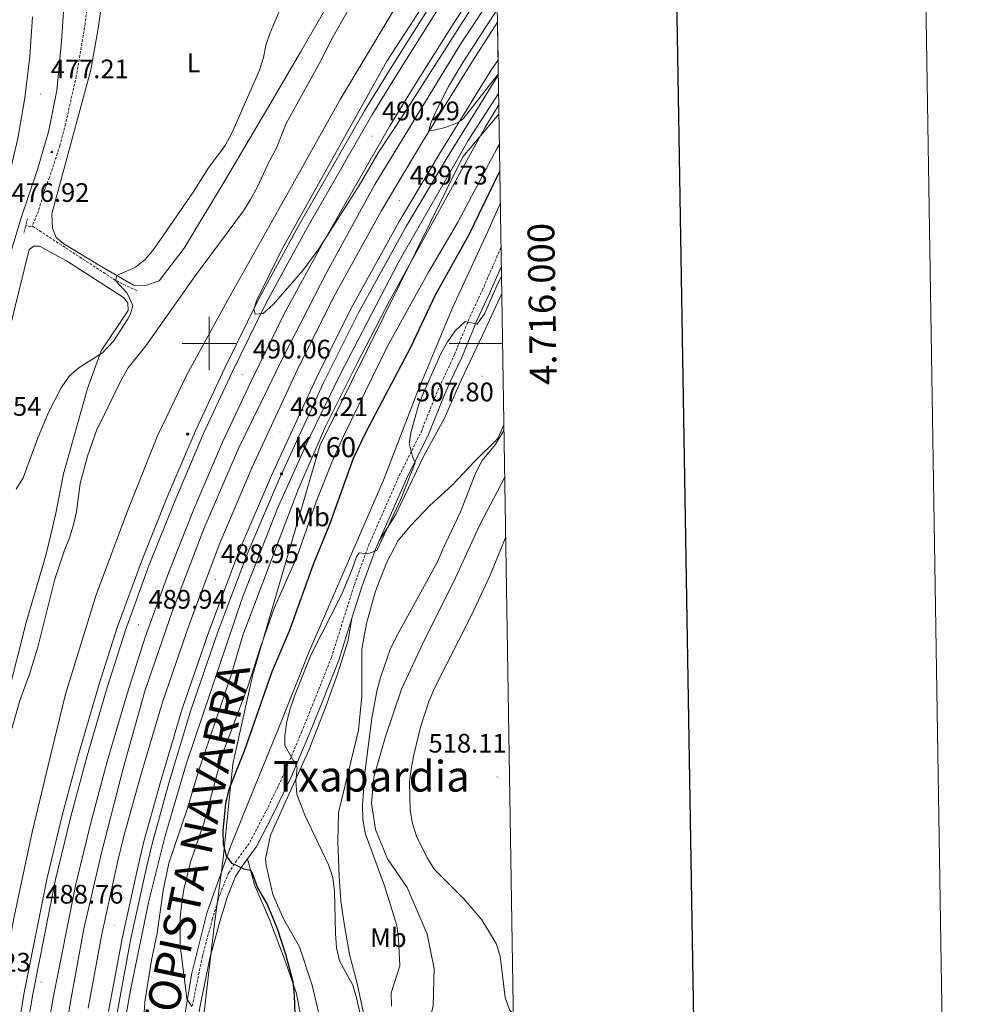
# Model space of a CAD drawing. Units: metres. Extents: x 606784 to 611285, y 4714980 to 4718019.
# Drawn here: x 610929 to 611285, y 4715753 to 4716121 of the extents above; entities that cross this region are included whole.
import ezdxf
from ezdxf.enums import TextEntityAlignment as Align

# ---------------------------------------------------------------- set-up
doc = ezdxf.new("R2010")
doc.units = ezdxf.units.M
doc.header["$MEASUREMENT"] = 0
doc.linetypes.add('TRAZOS', pattern=[0.75, 0.5, -0.25])
doc.linetypes.add('TRAZOSX2', pattern=[1.5, 1, -0.5])
for name, color, linetype, lineweight in [('Carátula', 7, 'Continuous', 5), ('Level 1', 19, 'Continuous', 0), ('Level 11', 142, 'TRAZOSX2', 13), ('Level 16', 1, 'Continuous', 0), ('Level 20', 19, 'Continuous', 0), ('Level 21', 19, 'Continuous', 0), ('Level 36', 19, 'Continuous', 40), ('Level 37', 92, 'Continuous', 0), ('Level 4', 36, 'Continuous', 30), ('Level 41', 39, 'Continuous', 0), ('Level 44', 19, 'Continuous', 0), ('Level 45', 19, 'Continuous', 0), ('Level 5', 36, 'Continuous', 0), ('Level 54', 13, 'Continuous', 0), ('Level 61', 19, 'Continuous', 0), ('Level 63', 7, 'Continuous', 0), ('Level 7', 1, 'Continuous', 0)]:
    doc.layers.add(name, color=color, linetype=linetype, lineweight=lineweight)
doc.styles.add('Arial', font='ARIAL.TTF', dxfattribs={"height": 0.2})

# ---------------------------------------------------------------- blocks, each defined once
blk = doc.blocks.new('5HITAU')
at = {"layer": 'Carátula', "linetype": 'Continuous', "lineweight": 5}
for color, points in [(1, [(0.5, -3.9), (-1, -3.7), (-2.1, -3.3), (-2.9, -2.6), (-3.6, -1.5), (-3.8, -0.5), (-3.8, 0.6), (-3.5, 1.7), (-2.8, 2.6), (-2, 3.3), (-1.2, 3.7), (0.2, 3.8), (1, 3.7), (1.9, 3.4), (2.6, 2.8), (3.3, 2.1), (3.7, 1.1), (3.8, 0.2), (3.8, -0.8), (3.4, -1.9), (2.6, -2.8), (1.7, -3.5)]), (2, [(0.4, -2.9), (-0.7, -2.8), (-1.6, -2.4), (-2.1, -2), (-2.7, -1.1), (-2.8, -0.4), (-2.8, 0.4), (-2.6, 1.2), (-2.1, 1.9), (-1.5, 2.4), (-0.9, 2.7), (0.1, 2.8), (0.8, 2.8), (1.4, 2.5), (1.9, 2.1), (2.4, 1.6), (2.7, 0.8), (2.9, 0.1), (2.8, -0.6), (2.5, -1.4), (1.9, -2.1), (1.2, -2.6)])]:
    blk.add_hatch(color=color, dxfattribs=at).paths.add_polyline_path(points)
at = {"layer": 'Carátula', "color": 250, "linetype": 'Continuous', "lineweight": 5, "flags": 128}
blk.add_lwpolyline([(-1.2, 3.7), (-2, 3.3), (-2.8, 2.6), (-3.5, 1.7), (-3.8, 0.6), (-3.8, -0.5), (-3.6, -1.5), (-2.9, -2.6), (-2.1, -3.3), (-1, -3.7), (0.5, -3.9), (1.7, -3.5), (2.6, -2.8), (3.4, -1.9), (3.8, -0.8), (3.8, 0.2), (3.7, 1.1), (3.3, 2.1), (2.6, 2.8), (1.9, 3.4), (1, 3.7), (0.2, 3.8)], close=True, dxfattribs=at)
blk = doc.blocks.new('5HITCA')
at = {"layer": 'Carátula', "linetype": 'Continuous', "lineweight": 5}
h = blk.add_hatch(color=1, dxfattribs=at)
edge = h.paths.add_edge_path()
edge.add_arc((0, 0), 3.1, 0.0011, 360.0011)
at = {"layer": 'Carátula', "color": 250, "linetype": 'Continuous', "lineweight": 5}
blk.add_circle((0, 0, 0), 3.1, dxfattribs=at)
blk = doc.blocks.new('5PATER')
at = {"layer": 'Carátula', "linetype": 'Continuous', "lineweight": 5}
h = blk.add_hatch(color=250, dxfattribs=at)
edge = h.paths.add_edge_path()
edge.add_ellipse((0, 0), major_axis=(-1.33, -1.34), ratio=0.999422, start_angle=0, end_angle=360)

msp = doc.modelspace()

# ---------------------------------------------------------------- linework, layer by layer
at = {"layer": 'Level 1', "color": 19, "linetype": 'Continuous', "lineweight": 0, "ltscale": 0.5}
msp.add_polyline3d([(611009.43, 4715439.42, 493.14), (611009.18, 4715440.22, 493.19), (610994.02, 4715483.88, 495.68), (610988.77, 4715500.18, 496.42), (610974.43, 4715549.9, 495.46), (610981.42, 4715608.77, 493.59), (610987.85, 4715663.31, 494.91), (610988.89, 4715669.3, 495.41), (610992.75, 4715702.94, 494.68), (611001.93, 4715782.2, 497.53), (611005.31, 4715807.57, 499.49), (611008.9, 4715842.73, 498.47), (611016.21, 4715875.79, 495.31), (611041.42, 4715961.82, 490.61), (611094.86, 4716069.86, 489.23), (611108.41, 4716085.73, 491.14)], dxfattribs=at)
at = {"layer": 'Level 11', "color": 142, "linetype": 'TRAZOSX2', "lineweight": 13}
for points in [[(611104.56, 4716204.03, 481.08), (611095.25, 4716202.1, 480.89), (611085.6, 4716199.44, 480.71), (611033.99, 4716182.07, 479.18), (611021.88, 4716178.36, 478.84), (611002.72, 4716172.63, 478.91), (610970.93, 4716163.08, 477.71), (610966.31, 4716161.27, 477.71), (610962.22, 4716159.04, 477.71), (610960.13, 4716157.52, 477.71), (610958.46, 4716155.62, 477.71), (610957.65, 4716153.94, 477.71), (610956.42, 4716149.05, 477.53), (610955.58, 4716142.43, 477.12), (610954.58, 4716127.47, 476.56), (610953.7, 4716119.66, 476.57), (610950.36, 4716099.94, 476.82), (610946.35, 4716082.07, 477.05), (610944.22, 4716073.98, 477.11), (610940.32, 4716062.11, 476.55), (610938.77, 4716058.08, 476.57), (610936.21, 4716049.57, 476.83), (610933.95, 4716043.91, 476.92)], [(610933.95, 4716043.91, 476.92), (610933.36, 4716043.8, 476.83), (610931.47, 4716044.07, 476.54)], [(610973.01, 4716019.78, 480.26), (610965, 4716023.63, 480), (610933.95, 4716043.91, 476.92)]]:
    msp.add_polyline3d(points, dxfattribs=at)
at = {"layer": 'Level 16', "color": 5, "linetype": 'Continuous', "lineweight": 0, "ltscale": 0.5}
for points in [[(611107.66, 4716132.51, 489.03), (611093.98, 4716111.94, 488.95), (611062.05, 4716059.51, 488.48), (611044.07, 4716026.66, 488.48), (611027.72, 4715994.98, 488.36), (611010.97, 4715960.81, 488.24), (610998.11, 4715930.73, 488.01), (610986.39, 4715900.14, 488.01), (610976.01, 4715870.11, 488.01), (610967.93, 4715841.12, 488.01), (610959.62, 4715809.11, 487.66), (610953.17, 4715781.21, 487.42), (610947.94, 4715752.59, 487.19), (610943.02, 4715720.6, 486.95), (610936.58, 4715658.79, 486.95), (610934.92, 4715628.91, 486.83), (610934.82, 4715599.29, 486.72), (610935.59, 4715568.33, 486.72), (610937.47, 4715537.93, 486.72), (610939.9, 4715509.65, 486.48), (610947.45, 4715450.6, 486.13), (610950.04, 4715438.49, 486.06)], [(611108.28, 4716093.52, 488.82), (611096.85, 4716075.86, 488.76), (611070.56, 4716029.98, 488.53), (611049.2, 4715988.64, 488.36), (611037.35, 4715964.41, 488.24), (611025.83, 4715938.99, 488.01), (611012.59, 4715905.4, 487.66), (610991.58, 4715843.11, 487.42), (610983.59, 4715816.03, 487.54), (610977.52, 4715791.53, 487.42), (610970.7, 4715758.34, 487.18), (610966.06, 4715732.18, 487.07), (610961.94, 4715699.49, 486.83), (610959.47, 4715673.02, 486.83), (610957.5, 4715648.13, 486.83), (610956, 4715623.62, 486.72), (610956.1, 4715600.23, 486.36), (610957.22, 4715564.71, 486.36), (610959.77, 4715529.71, 486.01), (610966.45, 4715468.9, 486.01), (610971.6, 4715440.64, 486.01), (610971.95, 4715438.83, 485.95)]]:
    msp.add_polyline3d(points, dxfattribs=at)
at = {"layer": 'Level 20', "color": 19, "linetype": 'Continuous', "lineweight": 0, "ltscale": 0.5}
for points in [[(611106.76, 4716188.87, 487.91), (611105.64, 4716185.89, 488.7), (611100.59, 4716177.27, 488.94), (611049.05, 4716091.19, 488.7), (611026.08, 4716050.25, 488.94), (611007.07, 4716016.4, 488.58), (610991.61, 4715988.06, 488.58), (610980.74, 4715965.53, 489.06), (610969.63, 4715937.74, 489.29), (610957.78, 4715906.1, 489.76), (610946.3, 4715868.91, 489.29), (610940.64, 4715845.46, 489.17), (610933.89, 4715817.33, 488.58), (610926.88, 4715784.6, 488.12), (610919.74, 4715745.26, 487.88), (610913.78, 4715700.46, 487.65), (610910.78, 4715666.93, 487.76), (610908.09, 4715632.88, 487.53), (610907.52, 4715604.08, 487.29), (610907.46, 4715576.41, 487.65), (610910.02, 4715533.55, 487.41), (610913.08, 4715503.93, 487.41), (610921.01, 4715457.14, 487.18), (610923.93, 4715438.08, 487.04)], [(610989.44, 4715439.11, 492.74), (610988.46, 4715445.65, 493.05), (610985.19, 4715468.42, 494.93), (610981.88, 4715498.79, 496.34), (610980.07, 4715544.75, 498.1), (610978.43, 4715562.45, 497.51), (610975.17, 4715605.97, 494.11), (610974.23, 4715625.72, 493.99), (610975.22, 4715646.49, 494.34), (610978.48, 4715675.51, 494.58), (610984.21, 4715705.35, 494.34), (610988.59, 4715734.85, 494.69), (610993.57, 4715764.6, 495.52), (610999.17, 4715787.14, 497.86), (611008.24, 4715812.62, 500.45), (611016.54, 4715832.9, 503.85), (611026.04, 4715856.06, 505.03), (611037.5, 4715884.84, 505.14), (611065.23, 4715948.9, 504.56), (611077.95, 4715981.99, 505.26), (611091, 4716013.36, 504.44), (611104.2, 4716041.88, 503.15), (611108.94, 4716052.65, 502.18)]]:
    msp.add_polyline3d(points, dxfattribs=at)
at = {"layer": 'Level 21', "color": 19, "linetype": 'Continuous', "lineweight": 13}
for points in [[(610963.89, 4716165.01, 478.53), (610958.12, 4716161.66, 478.49), (610954.82, 4716158.63, 478.44), (610950.79, 4716153.27, 478.32), (610948.02, 4716147.16, 478.18), (610946.28, 4716135.39, 478.18), (610944.81, 4716112.95, 477.82), (610943.08, 4716094.57, 477.47), (610940.07, 4716079.68, 477.24), (610935.84, 4716065.07, 477), (610929.61, 4716046.65, 477), (610925.23, 4716032.03, 477), (610912.12, 4715981.64, 477.47), (610875.06, 4715836.01, 478.18), (610862.74, 4715789.92, 478.53), (610852, 4715747.18, 478.53)], [(611107.16, 4716163.37, 490.8), (611097.44, 4716148.95, 490.87), (611082.41, 4716125.89, 490.8), (611067.73, 4716102.62, 490.55), (611058.12, 4716086.95, 490.29), (611033.29, 4716043.71, 490.29), (611018.57, 4716016.72, 490.18), (611005.93, 4715990.99, 490.06), (610995.05, 4715967.64, 489.94), (610984.21, 4715942.33, 489.94), (610974.69, 4715918.48, 489.94), (610965.71, 4715893.87, 489.94), (610958.84, 4715872.33, 489.71), (610951.34, 4715846.74, 489.47), (610945.26, 4715824.04, 489.35), (610939.43, 4715800.34, 489.24), (610930.92, 4715757.39, 489.24), (610926.58, 4715731.79, 489)], [(611107.26, 4716157.78, 490.82), (611100.11, 4716147.18, 490.87), (611085.1, 4716124.17, 490.8), (611070.45, 4716100.93, 490.55), (611060.88, 4716085.32, 490.29), (611036.09, 4716042.15, 490.29), (611021.42, 4716015.25, 490.18), (611008.82, 4715989.61, 490.06), (610997.97, 4715966.33, 489.94), (610987.17, 4715941.11, 489.94), (610977.68, 4715917.34, 489.94), (610968.74, 4715892.84, 489.94), (610961.91, 4715871.39, 489.71), (610954.42, 4715845.87, 489.47), (610948.36, 4715823.25, 489.35), (610942.56, 4715799.65, 489.24), (610934.07, 4715756.81, 489.24), (610929.74, 4715731.3, 489)], [(611107.47, 4716144.15, 490.86), (611106.61, 4716142.87, 490.87), (611091.67, 4716119.96, 490.8), (611077.07, 4716096.81, 490.55), (611067.59, 4716081.33, 490.29), (611042.89, 4716038.34, 490.29), (611028.34, 4716011.66, 490.18), (611015.86, 4715986.24, 490.06), (611005.09, 4715963.15, 489.94), (610994.38, 4715938.13, 489.94), (610984.97, 4715914.56, 489.94), (610976.12, 4715890.31, 489.94), (610969.36, 4715869.11, 489.71), (610961.93, 4715843.77, 489.47), (610955.92, 4715821.31, 489.35), (610950.17, 4715797.96, 489.24), (610941.74, 4715755.4, 489.24), (610937.45, 4715730.1, 489)], [(610933.97, 4716122.17, 477.49), (610933.02, 4716107.26, 477.2), (610931.07, 4716091.87, 476.96), (610928.51, 4716076.7, 476.85), (610924.57, 4716059.69, 476.85), (610917.72, 4716034.13, 477), (610904.57, 4715983.58, 477.47), (610867.51, 4715837.97, 478.18), (610855.19, 4715791.88, 478.53), (610844.44, 4715749.1, 478.53), (610832.3, 4715701.95, 479), (610821.25, 4715657.29, 479), (610815.62, 4715629.97, 478.53), (610812.25, 4715610.45, 478.18), (610811.01, 4715594.36, 477.59), (610810.64, 4715578.28, 477), (610811.15, 4715563.64, 476.42), (610812.54, 4715548.31, 475.95), (610815.2, 4715531.89, 475.12), (610818.78, 4715515.26, 474.65), (610824.9, 4715494.3, 474.07), (610831.08, 4715476.2, 473.48), (610845.92, 4715436.85, 473)], [(610954.76, 4715751.62, 488.6), (610959.86, 4715779.22, 488.76), (610965.87, 4715806.6, 488.79), (610968.11, 4715815.81, 488.77), (610974.44, 4715838.71, 488.77), (610982.56, 4715865.91, 488.88), (610992.82, 4715895.66, 488.88), (611004.07, 4715925.45, 489), (611016.19, 4715953.81, 489.12), (611032.91, 4715990.07, 489.35), (611046.14, 4716016.59, 489.47), (611064.34, 4716049.46, 489.71), (611079.52, 4716075.03, 489.82), (611098.47, 4716105.62, 490.06), (611107.86, 4716120.11, 490.17)], [(610962.46, 4715750.33, 488.6), (610967.5, 4715777.68, 488.76), (610973.47, 4715804.84, 488.79), (610975.66, 4715813.85, 488.77), (610981.94, 4715836.56, 488.77), (610989.99, 4715863.52, 488.88), (611000.16, 4715893.01, 488.88), (611011.31, 4715922.53, 489), (611023.32, 4715950.65, 489.12), (611039.94, 4715986.69, 489.35), (611053.05, 4716012.95, 489.47), (611071.11, 4716045.58, 489.71), (611086.19, 4716070.98, 489.82), (611105.06, 4716101.45, 490.06), (611108.08, 4716106.11, 490.1)], [(610965.62, 4715749.8, 488.6), (610970.64, 4715777.05, 488.76), (610976.58, 4715804.12, 488.79), (610978.76, 4715813.04, 488.77), (610985.01, 4715835.67, 488.77), (610993.04, 4715862.54, 488.88), (611003.17, 4715891.93, 488.88), (611014.28, 4715921.34, 489), (611026.24, 4715949.35, 489.12), (611042.83, 4715985.31, 489.35), (611055.88, 4716011.46, 489.47), (611073.89, 4716043.98, 489.71), (611088.93, 4716069.32, 489.82), (611107.76, 4716099.73, 490.06), (611108.17, 4716100.37, 490.06)]]:
    msp.add_polyline3d(points, dxfattribs=at)
at = {"layer": 'Level 21', "color": 1, "linetype": 'TRAZOS', "lineweight": 0}
msp.add_polyline3d([(610932.11, 4716046.6, 476.66), (610930.77, 4716041.28, 476.66)], dxfattribs=at)
at = {"layer": 'Level 21', "color": 19, "linetype": 'TRAZOSX2', "lineweight": 0}
msp.add_polyline3d([(610993.72, 4715752.31, 494.76), (610997.52, 4715770.97, 496.35), (611001.22, 4715784.73, 497.76), (611004.13, 4715794.25, 498.76), (611007.33, 4715802.09, 499.63), (611009.98, 4715806.3, 500.18), (611015.24, 4715813.57, 501.28), (611021.41, 4715825.37, 503.27), (611027.9, 4715838.84, 504.53), (611034.62, 4715854.78, 505.62), (611039.31, 4715866.42, 506.07), (611045.77, 4715882.7, 506.23), (611054.4, 4715909.98, 505.11), (611059.62, 4715924.45, 504.98), (611071.16, 4715950.65, 504.8), (611079.4, 4715967.16, 505.39), (611084.94, 4715981.09, 506.07), (611087.58, 4715986.88, 506.04), (611091.83, 4715995.93, 505.63), (611097.56, 4716010, 504.95), (611102.1, 4716019.74, 504.43), (611109.12, 4716035.78, 502.69), (611109.2, 4716035.96, 502.67)], dxfattribs=at)
at = {"layer": 'Level 21', "color": 19, "linetype": 'Continuous', "lineweight": 0}
for points in [[(611063.62, 4715926.31, 504.96), (611073.8, 4715949.41, 504.8), (611082.06, 4715965.97, 505.39), (611087.62, 4715979.94, 506.07), (611090.23, 4715985.66, 506.04), (611094.5, 4715994.76, 505.63), (611100.23, 4716008.83, 504.95), (611104.76, 4716018.53, 504.43), (611109.31, 4716028.95, 503.3)], [(611053.46, 4715897.33, 505.59), (611057.17, 4715909.04, 505.11), (611062.33, 4715923.37, 504.98), (611063.62, 4715926.31, 504.96)], [(611014.4, 4715807.43, 500.59), (611017.73, 4715812.03, 501.28), (611024.02, 4715824.06, 503.27), (611030.56, 4715837.63, 504.53), (611037.32, 4715853.67, 505.62), (611042.02, 4715865.34, 506.07), (611048.52, 4715881.72, 506.23), (611053.46, 4715897.33, 505.59)], [(610987.18, 4715689.27, 494.6), (610988.91, 4715699.71, 494.47), (610993.73, 4715733.56, 494.47), (610996.59, 4715751.79, 494.76), (611000.36, 4715770.3, 496.35), (611004.02, 4715783.92, 497.76), (611006.88, 4715793.27, 498.76), (611009.93, 4715800.75, 499.63), (611012.4, 4715804.67, 500.18), (611014.4, 4715807.43, 500.59)]]:
    msp.add_polyline3d(points, dxfattribs=at)
at = {"layer": 'Level 36', "color": 92, "linetype": 'Continuous', "lineweight": 0}
for points in [[(610958.55, 4716117.76, 478.28), (610962.88, 4716149.21, 478.16)], [(611050.32, 4716137.02, 480.86), (611034.25, 4716108.88, 480.63), (611022.7, 4716089.35, 480.28), (611006.04, 4716061.12, 480.28), (610990.66, 4716035.63, 480.63), (610981.33, 4716023.45, 480.75), (610976.27, 4716021.67, 480.75), (610971.75, 4716021.86, 480.75), (610959.86, 4716028.63, 479.92), (610945.74, 4716037.23, 479.1), (610942.82, 4716039.71, 479.1), (610941.53, 4716043.14, 479.1), (610941.24, 4716048.54, 478.98), (610955.85, 4716102.36, 478.4), (610958.55, 4716117.76, 478.28)], [(610844.28, 4715689.88, 480.51), (610862.36, 4715757.91, 481.1), (610872.65, 4715791.92, 480.51), (610881.23, 4715821.75, 480.51), (610887.7, 4715849.13, 480.04), (610895.21, 4715876.6, 480.04), (610902.28, 4715906.92, 480.28), (610910.65, 4715939.31, 480.16), (610919.55, 4715980.35, 479.34), (610926.97, 4716011.81, 478.87), (610932.78, 4716035.18, 477.81), (610934.48, 4716036.42, 477.81), (610936.66, 4716036.4, 477.81), (610946.72, 4716030.94, 478.4), (610968.03, 4716017.18, 479.57), (610969.58, 4716015.27, 479.69), (610969.81, 4716012.34, 479.69), (610959.65, 4715997.28, 480.04), (610954.51, 4715983.24, 480.28)], [(611109.48, 4716018.77, 506.21), (611103.25, 4716005.21, 506.8), (611094.32, 4715986.28, 506.92), (611087.91, 4715971.91, 507.15), (611080.43, 4715958.27, 506.44), (611071.78, 4715940.09, 505.62), (611069.85, 4715936.05, 505.15), (611063.62, 4715926.31, 504.96)], [(610954.51, 4715983.24, 480.28), (610945.53, 4715951.37, 480.86), (610942.6, 4715936.04, 480.98), (610939.06, 4715921.29, 481.1), (610931.65, 4715895.77, 481.45), (610924.53, 4715867.56, 481.92), (610921.71, 4715860.04, 482.51), (610917.82, 4715847.02, 481.68), (610912.79, 4715825.54, 481.92), (610910.72, 4715814.74, 482.04), (610910.54, 4715801.05, 482.62), (610911.98, 4715797.56, 482.74), (610913.81, 4715796.47, 483.1), (610916.83, 4715795.95, 483.45), (610918.21, 4715794.7, 483.56), (610918.52, 4715791.48, 483.92), (610918.4, 4715787.12, 483.92), (610915.59, 4715773.06, 484.15), (610912.6, 4715763.37, 484.15), (610908.74, 4715755.23, 484.15), (610906.88, 4715745.11, 483.56)], [(611059.32, 4715742.69, 505), (611055.34, 4715760.86, 505.36), (611052.59, 4715771.62, 505.59), (611050.23, 4715784.71, 505.36), (611049.23, 4715791.76, 505.24), (611048.71, 4715800.84, 505.59), (611048.16, 4715813.91, 506.18), (611048.42, 4715824.74, 506.76), (611053.26, 4715844.71, 508.41), (611055.85, 4715855.52, 508.64), (611057.19, 4715868.18, 508.52), (611057.13, 4715885.77, 507.35), (611058.85, 4715895.36, 506.88), (611062.09, 4715907.02, 506.06), (611066.47, 4715918.33, 505.71), (611070.78, 4715926.33, 505.59), (611075.31, 4715931.85, 505.71), (611082.49, 4715939.32, 507), (611090.94, 4715947.13, 508.17), (611099.3, 4715955.9, 509.11), (611107.95, 4715964.46, 509.7), (611110.26, 4715969.59, 509.58)], [(611115.08, 4715668.14, 512.63), (611114.82, 4715668.17, 512.67), (611109.56, 4715671.12, 513.26), (611104.06, 4715677.53, 513.61), (611098.73, 4715689.57, 514.43), (611091.22, 4715707.2, 514.31), (611084.22, 4715722.89, 514.19), (611081.62, 4715730.95, 513.84), (611081.08, 4715740.48, 513.84), (611083.86, 4715752.58, 513.49), (611084.2, 4715766.42, 513.37), (611081.62, 4715779.21, 513.49), (611074.12, 4715796.69, 514.19), (611066.79, 4715807.41, 513.72), (611062.31, 4715818.35, 513.37), (611060.79, 4715828.16, 513.14), (611061.68, 4715837.95, 513.14), (611066.04, 4715853.1, 513.61), (611071.99, 4715870.83, 513.72), (611080.7, 4715889.47, 513.72), (611091.51, 4715911.09, 513.49), (611101.14, 4715932, 513.61), (611110.58, 4715950.04, 513.9)], [(611053.46, 4715897.33, 505.59), (611052.01, 4715889.1, 506.76), (611048.18, 4715876.75, 506.76), (611043.54, 4715864.01, 506.88), (611037.32, 4715847.99, 506.41), (611022.99, 4715816.21, 502.89), (611021.11, 4715807.37, 502.07), (611021.39, 4715805.05, 501.83), (611023.84, 4715794.06, 501.83), (611027.83, 4715784.91, 502.18), (611033.87, 4715774.54, 503.36), (611038.51, 4715760.14, 503.24), (611045.99, 4715728.3, 503.95)], [(611014.4, 4715807.43, 500.59), (611016.97, 4715797.72, 499.77), (611022.63, 4715784.78, 500.01), (611028.58, 4715768.84, 499.89), (611032.71, 4715757.06, 500.12), (611035.23, 4715743.44, 500.24)]]:
    msp.add_polyline3d(points, dxfattribs=at)
at = {"layer": 'Level 4', "color": 36, "linetype": 'Continuous', "lineweight": 30}
msp.add_polyline3d([(611032.23, 4715749.11, 500), (611032.01, 4715756.42, 500), (611031.5, 4715761.39, 500), (611028.78, 4715771.58, 500), (611025.58, 4715781.2, 500), (611021.79, 4715790.58, 500), (611018.19, 4715796.76, 500), (611016.17, 4715802.33, 500), (611015.69, 4715803.01, 500), (611013.18, 4715803.53, 500), (611008.64, 4715805.61, 500), (611006.51, 4715808.48, 500), (611005.4, 4715812.88, 500), (611005.35, 4715817.88, 500), (611006.29, 4715828.12, 500), (611007.58, 4715833.38, 500), (611013.31, 4715847.72, 500), (611023.66, 4715877.39, 500), (611030.1, 4715892.67, 500), (611039.11, 4715917.6, 500), (611045.17, 4715932.52, 500), (611054, 4715957.11, 500), (611058.78, 4715967.05, 500), (611075.58, 4715998.94, 500), (611084.64, 4716018.27, 500), (611097.29, 4716040.79, 500), (611108.6, 4716064.19, 500), (611108.75, 4716064.46, 500)], dxfattribs=at)
at = {"layer": 'Level 5', "color": 36, "linetype": 'Continuous', "lineweight": 0}
for points in [[(611107.55, 4716139.49, 490), (611100.22, 4716128.92, 490), (611073.22, 4716086.34, 490), (611063.31, 4716071.35, 490), (611056.11, 4716059.05, 490), (611041.11, 4716035.39, 490), (611035.14, 4716027.37, 490), (611024.11, 4716014.76, 490), (611020.27, 4716011.28, 490), (611017.31, 4716010.97, 490), (611016.8, 4716012.85, 490), (611017.74, 4716015.96, 490), (611026.93, 4716034.72, 490), (611066.48, 4716105.6, 490), (611107.09, 4716168.17, 490)], [(611028.94, 4716130.74, 480), (611022.88, 4716116.21, 480), (611021.28, 4716111.47, 480), (611020.41, 4716106.95, 480), (611018.93, 4716102.17, 480), (611008.57, 4716078.6, 480), (611006.03, 4716073.99, 480), (610999.8, 4716065.64, 480), (610994.06, 4716056.61, 480), (610979.4, 4716035.23, 480), (610976.1, 4716031.42, 480), (610972.47, 4716028.59, 480), (610965.53, 4716025.41, 480), (610965, 4716023.63, 480), (610969.39, 4716018.85, 480), (610971.55, 4716014.29, 480), (610970.8, 4716011.53, 480), (610969.77, 4716009.43, 480), (610964.25, 4716000.86, 480), (610960.12, 4715996.48, 480), (610951.45, 4715991.03, 480), (610947.65, 4715987.77, 480), (610944.67, 4715983.46, 480), (610939.82, 4715974, 480), (610935.86, 4715964.36, 480), (610930.56, 4715949.83, 480), (610927.86, 4715945.63, 480)], [(610922.19, 4715841.5, 485), (610929.21, 4715866.55, 485), (610932.93, 4715876.39, 485), (610935.99, 4715886.54, 485), (610942.35, 4715911.89, 485), (610945.86, 4715922.42, 485), (610947.89, 4715927.43, 485), (610949.3, 4715932.23, 485), (610950.39, 4715937.16, 485), (610951.85, 4715947.7, 485), (610954.52, 4715957.97, 485), (610957.88, 4715967.55, 485), (610967.1, 4715986.38, 485), (610969.79, 4715990.99, 485), (610976.33, 4715999.19, 485), (610994.55, 4716024.93, 485), (611012.84, 4716049.59, 485), (611015.53, 4716053.81, 485), (611018.12, 4716058.62, 485), (611022.5, 4716068.12, 485), (611025.01, 4716072.57, 485), (611028.85, 4716082.25, 485), (611041.48, 4716105.12, 485), (611046.44, 4716114.81, 485), (611052.09, 4716124.66, 485)], [(611108.17, 4716100.74, 490), (611095.04, 4716084.02, 490), (611092.96, 4716082.5, 490), (611088.27, 4716080.77, 490), (611084.21, 4716079.82, 490), (611082.14, 4716079.62, 490), (611082.95, 4716082.41, 490), (611084.9, 4716087.01, 490), (611089.56, 4716096.1, 490), (611094.92, 4716105.09, 490), (611107.78, 4716124.87, 490)], [(610975.43, 4715743.9, 490), (610975.97, 4715753.89, 490), (610978.52, 4715769.5, 490), (610980.66, 4715779.66, 490), (610982.88, 4715795.59, 490), (610984.98, 4715805.76, 490), (610991.87, 4715825.91, 490), (610996.42, 4715841.3, 490), (611008.19, 4715875.7, 490), (611012.66, 4715891.01, 490), (611033.37, 4715945.45, 490), (611043.64, 4715969.27, 490), (611055.39, 4715992.72, 490), (611067.38, 4716015.69, 490), (611103.17, 4716080.69, 490), (611108.35, 4716089.28, 490)], [(610993.58, 4715752.2, 495), (610991.66, 4715755.08, 495), (610989.2, 4715775.15, 495), (610989.25, 4715785.53, 495), (610989.84, 4715790.89, 495), (610990.54, 4715795.93, 495), (610993.02, 4715806.15, 495), (610998.19, 4715821.13, 495), (611004.99, 4715846.59, 495), (611014.35, 4715871.42, 495), (611019.07, 4715886.18, 495), (611024.38, 4715901.08, 495), (611032.99, 4715920.55, 495), (611040.1, 4715940.83, 495), (611046.04, 4715955.92, 495), (611050.38, 4715965.61, 495), (611066.46, 4715998.57, 495), (611082.13, 4716026.63, 495), (611092.87, 4716045.14, 495), (611107.73, 4716073.07, 495), (611108.59, 4716074.51, 495)], [(611057.37, 4715745.54, 505), (611055.16, 4715755.41, 505), (611053.78, 4715760.22, 505), (611048.81, 4715769.3, 505), (611047.72, 4715774.18, 505), (611047.25, 4715779.45, 505), (611046.94, 4715795.35, 505), (611046.31, 4715800.38, 505), (611044.69, 4715805.19, 505), (611035.78, 4715823.73, 505), (611032.8, 4715831.57, 505), (611032.41, 4715836.56, 505), (611032.99, 4715841.53, 505), (611028.35, 4715849.74, 505), (611028.33, 4715853.4, 505), (611029.05, 4715858.69, 505), (611030.35, 4715863.52, 505), (611032.15, 4715868.55, 505), (611038.06, 4715883.55, 505), (611049.56, 4715906.1, 505), (611053.54, 4715915.64, 505), (611055.13, 4715920.32, 505), (611056.16, 4715921.79, 505), (611059.32, 4715921.45, 505), (611062.76, 4715922.61, 505), (611071.68, 4715941.84, 505), (611077.04, 4715955.41, 505), (611076.09, 4715957.73, 505), (611074.89, 4715962.75, 505), (611075.59, 4715967.15, 505), (611076.92, 4715971.97, 505), (611078.35, 4715976.96, 505), (611080.18, 4715981.61, 505), (611086.71, 4715996.14, 505), (611089.23, 4716000.67, 505), (611092.09, 4716004.77, 505), (611095.77, 4716008.25, 505), (611100.31, 4716007.25, 505), (611103.18, 4716011.36, 505), (611108.12, 4716022.69, 505), (611109.38, 4716025.06, 505)], [(611068.2, 4715752.35, 510), (611068.08, 4715757.35, 510), (611071.33, 4715767.43, 510), (611070.85, 4715777.51, 510), (611070.18, 4715782.46, 510), (611065.58, 4715797.32, 510), (611058.39, 4715816.99, 510), (611057.54, 4715822.29, 510), (611057.4, 4715827.29, 510), (611058.27, 4715839.55, 510), (611060.88, 4715859.98, 510), (611062.85, 4715870.72, 510), (611064.2, 4715875.54, 510), (611067.79, 4715885.63, 510), (611070.13, 4715890.53, 510), (611085.49, 4715918.47, 510), (611087.38, 4715923.1, 510), (611094.08, 4715937.08, 510), (611099.83, 4715951.85, 510), (611102.12, 4715956.3, 510), (611107.04, 4715962.19, 510), (611110.3, 4715967.5, 510)], [(611113.79, 4715749.33, 515), (611112.35, 4715751.01, 515), (611110.77, 4715755.59, 515), (611108.93, 4715771.02, 515), (611107.38, 4715775.79, 515), (611102, 4715784.63, 515), (611095.31, 4715792.47, 515), (611084.31, 4715803.47, 515), (611081.52, 4715807.79, 515), (611077.64, 4715815.82, 515), (611076.12, 4715820.58, 515), (611075.17, 4715825.58, 515), (611075.07, 4715830.8, 515), (611075.02, 4715836.11, 515), (611075.6, 4715841.08, 515), (611076.63, 4715846.31, 515), (611079.05, 4715856.65, 515), (611082.14, 4715866.23, 515), (611084.26, 4715871.14, 515), (611098.11, 4715898.54, 515), (611105.13, 4715913.45, 515), (611110.93, 4715927.77, 515)]]:
    msp.add_polyline3d(points, dxfattribs=at)
at = {"layer": 'Level 54', "color": 135, "linetype": 'Continuous', "lineweight": 0}
for points in [[(611106.61, 4716142.87, 490.87), (611091.67, 4716119.96, 490.8), (611077.07, 4716096.81, 490.55), (611067.59, 4716081.33, 490.29), (611042.89, 4716038.34, 490.29), (611028.34, 4716011.66, 490.18), (611015.86, 4715986.24, 490.06), (611005.09, 4715963.15, 489.94), (610994.38, 4715938.13, 489.94), (610984.97, 4715914.56, 489.94), (610976.12, 4715890.31, 489.94), (610969.36, 4715869.11, 489.71), (610961.93, 4715843.77, 489.47), (610955.92, 4715821.31, 489.35), (610950.17, 4715797.96, 489.24), (610941.74, 4715755.4, 489.24), (610937.45, 4715730.1, 489)], [(610929.74, 4715731.3, 489), (610934.07, 4715756.81, 489.24), (610942.56, 4715799.65, 489.24), (610948.36, 4715823.25, 489.35), (610954.42, 4715845.87, 489.47), (610961.91, 4715871.39, 489.71), (610968.74, 4715892.84, 489.94), (610977.68, 4715917.34, 489.94), (610987.17, 4715941.11, 489.94), (610997.97, 4715966.33, 489.94), (611008.82, 4715989.61, 490.06), (611021.42, 4716015.25, 490.18), (611036.09, 4716042.15, 490.29), (611060.88, 4716085.32, 490.29), (611070.45, 4716100.93, 490.55), (611085.1, 4716124.17, 490.8)], [(610954.76, 4715751.62, 488.6), (610959.86, 4715779.22, 488.76), (610965.87, 4715806.6, 488.79), (610968.11, 4715815.81, 488.77), (610974.44, 4715838.71, 488.77), (610982.56, 4715865.91, 488.88), (610992.82, 4715895.66, 488.88), (611004.07, 4715925.45, 489), (611016.19, 4715953.81, 489.12), (611032.91, 4715990.07, 489.35), (611046.14, 4716016.59, 489.47), (611064.34, 4716049.46, 489.71), (611079.52, 4716075.03, 489.82), (611098.47, 4716105.62, 490.06), (611107.86, 4716120.11, 490.17), (611108.08, 4716106.11, 490.1), (611105.06, 4716101.45, 490.06), (611086.19, 4716070.98, 489.82), (611071.11, 4716045.58, 489.71), (611053.05, 4716012.95, 489.47), (611039.94, 4715986.69, 489.35), (611023.32, 4715950.65, 489.12), (611011.31, 4715922.53, 489), (611000.16, 4715893.01, 488.88), (610989.99, 4715863.52, 488.88), (610981.94, 4715836.56, 488.77), (610975.66, 4715813.85, 488.77), (610973.47, 4715804.84, 488.79), (610967.5, 4715777.68, 488.76), (610962.46, 4715750.33, 488.6)]]:
    msp.add_polyline3d(points, dxfattribs=at)
at = {"layer": 'Level 54', "color": 13, "linetype": 'Continuous', "lineweight": 0}
for points in [[(610946.28, 4716135.39, 478.18), (610944.81, 4716112.95, 477.82), (610943.08, 4716094.57, 477.47), (610940.07, 4716079.68, 477.24), (610935.84, 4716065.07, 477), (610929.61, 4716046.65, 477), (610925.23, 4716032.03, 477), (610912.12, 4715981.64, 477.47), (610875.06, 4715836.01, 478.18), (610862.74, 4715789.92, 478.53), (610852, 4715747.18, 478.53)], [(610844.44, 4715749.1, 478.53), (610855.19, 4715791.88, 478.53), (610867.51, 4715837.97, 478.18), (610904.57, 4715983.58, 477.47), (610917.72, 4716034.13, 477), (610924.57, 4716059.69, 476.85), (610928.51, 4716076.7, 476.85), (610931.07, 4716091.87, 476.96), (610933.02, 4716107.26, 477.2), (610933.97, 4716122.17, 477.49)]]:
    msp.add_polyline3d(points, dxfattribs=at)
at = {"layer": 'Level 61', "color": 19, "linetype": 'Continuous', "lineweight": 0}
msp.add_polyline3d([(607699.6, 4715387.28, 575.92), (607663.75, 4717700.55, 571.54), (611081.72, 4717754.45, 535.77), (611118.71, 4715441.15, 494.83), (607699.6, 4715387.28, 575.92)], close=True, dxfattribs=at)
at = {"layer": 'Level 63', "linetype": 'Continuous', "lineweight": 0}
msp.add_lwpolyline([(606830.62, 4714979.59), (606783.84, 4717949.22), (611238.28, 4718019.39), (611285.05, 4715049.76), (606830.62, 4714979.59)], close=True, dxfattribs=at)
at = {"layer": 'Level 63', "linetype": 'Continuous', "lineweight": 30}
msp.add_lwpolyline([(607592.54, 4717749.41), (607632.62, 4715334.77), (611187.11, 4715393.77), (611147.09, 4717805.41), (607592.54, 4717749.41)], dxfattribs=at)
at = {"layer": 'Level 63', "linetype": 'Continuous', "lineweight": 0}
for points in [[(611000, 4715990), (611000, 4716010)], [(610990, 4716000), (611010, 4716000)], [(611109.78, 4716000), (611089.78, 4716000)]]:
    msp.add_lwpolyline(points, dxfattribs=at)

# ---------------------------------------------------------------- block references
at = {"layer": 'Level 21', "color": 19, "linetype": 'Continuous', "lineweight": 0, "xscale": 0.09999983015004542, "yscale": 0.09999983015004542}
for name, p in [('5HITCA', (610941.18, 4716071.58, 477.09)), ('5HITAU', (610992.02, 4715966.19, 489.62)), ('5HITAU', (611027.09, 4715951.34, 489.13))]:
    msp.add_blockref(name, p, dxfattribs=at)
at = {"layer": 'Level 7', "color": 19, "linetype": 'Continuous', "lineweight": 0, "xscale": 0.09999983015004542, "yscale": 0.09999983015004542}
for p in [(610937.07, 4716093.22, 477.22), (611060.9, 4716077.53, 490.29), (611071.28, 4716053.51, 489.73), (611012.61, 4715988.48, 490.06), (611102.12, 4715987.81, 507.81), (611026.54, 4715966.95, 489.22), (611002.45, 4715911.75, 488.96), (610973.67, 4715894.97, 489.94), (611107.73, 4715838.01, 518.12), (610964.58, 4715782.54, 488.76), (610937.22, 4715761.34, 489.24)]:
    msp.add_blockref('5PATER', p, dxfattribs=at)

# ---------------------------------------------------------------- texts
at = {"layer": 'Level 37', "color": 92, "linetype": 'Continuous', "lineweight": 0, "style": 'Arial'}
for s, p in [('L', (610994.21, 4716104.93, 479.18)), ('Mb', (611038.36, 4715935.21, 494.16)), ('Mb', (611067.06, 4715777.91, 508.76))]:
    msp.add_text(s, height=7, dxfattribs=at).set_placement(p, align=Align.MIDDLE_CENTER)
at = {"layer": 'Level 41', "color": 19, "linetype": 'Continuous', "lineweight": 0, "style": 'Arial'}
for s, p in [('477.21', (610940.82, 4716096.97, 477.22)), ('490.29', (611064.65, 4716081.28, 490.29)), ('489.73', (611075.03, 4716057.26, 489.73)), ('476.92', (610926.12, 4716050.77, 476.92)), ('490.06', (611016.36, 4715992.23, 490.06)), ('507.80', (611077.33, 4715976.22, 507.81)), ('477.54', (610908.14, 4715970.81, 477.55)), ('489.21', (611030.29, 4715970.7, 489.22)), ('488.95', (611004.43, 4715915.75, 488.96)), ('489.94', (610977.42, 4715898.72, 489.94)), ('518.11', (611082.1, 4715844.92, 518.12)), ('488.76', (610938.84, 4715788.49, 488.76)), ('489.23', (610904.17, 4715763.09, 489.24))]:
    msp.add_text(s, height=7, dxfattribs=at).set_placement(p, align=Align.BOTTOM_LEFT)
at = {"layer": 'Level 44', "color": 19, "linetype": 'Continuous', "lineweight": 0, "style": 'Arial'}
msp.add_text('K. 60', height=7.5, dxfattribs=at).set_placement((611031.88, 4715955.19, 488.46), align=Align.BOTTOM_LEFT)
at = {"layer": 'Level 44', "color": 1, "linetype": 'Continuous', "lineweight": 0, "style": 'Arial'}
msp.add_text('A-15 AUTOPISTA NAVARRA', height=11.9999, rotation=78.1039, dxfattribs=at).set_placement((610988.89, 4715781.46, 492.91), align=Align.MIDDLE_CENTER)
at = {"layer": 'Level 45', "color": 19, "linetype": 'Continuous', "lineweight": 0, "style": 'Arial'}
msp.add_text('Txapardia', height=11.5, dxfattribs=at).set_placement((611060.75, 4715838.28, 506.71), align=Align.MIDDLE_CENTER)
at = {"layer": 'Level 63', "linetype": 'Continuous', "lineweight": 0, "style": 'Arial'}
msp.add_text('4.716.000', height=10, rotation=90.9161, dxfattribs=at).set_placement((611119.55, 4716014.72), align=Align.TOP_CENTER)

doc.saveas('drawing.dxf')
